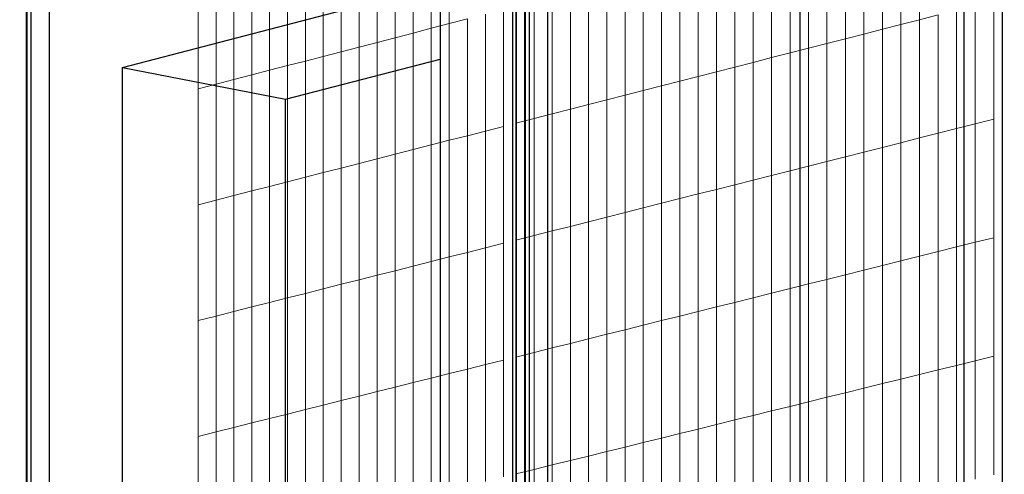
# Model space of a CAD drawing. Units: millimetres. Extents: x -9387 to 53599, y -2508 to 11201.
# Drawn here: x 41585 to 42202, y 5387 to 5672 of the extents above; entities that cross this region are included whole.
import ezdxf

# ---------------------------------------------------------------- set-up
doc = ezdxf.new("R2010")
doc.units = ezdxf.units.MM
doc.header["$MEASUREMENT"] = 0
doc.layers.add('_bt_gitter', color=7, linetype='Continuous', lineweight=5, true_color=0xbbbbbf)
doc.layers.add('_bt_stahl_outline', color=251, linetype='Continuous')
picture_1 = doc.add_image_def('image1.tif', size_in_pixel=(3278, 2770))

msp = doc.modelspace()

# ---------------------------------------------------------------- linework, layer by layer
for p, q in [((42074.24, 5752.93), (42074.24, 4977.45)), ((42177.01, 5732.28), (42177.01, 5529.72)), ((41649.61, 5642.1), (41848.69, 5694.06)), ((41848.69, 5694.06), (41848.69, 5647.29)), ((41751.9, 5622.23), (41848.69, 5647.29)), ((41848.69, 5647.29), (41848.69, 5593.37)), ((41649.61, 4881.56), (41649.61, 5642.1)), ((41649.61, 5642.1), (41751.9, 5622.23)), ((41751.9, 5612.13), (41751.9, 5622.23)), ((41751.9, 4904.66), (41751.9, 5612.13)), ((41848.69, 5593.37), (41848.69, 4926.52)), ((42177.01, 5529.72), (42177.01, 5000.66))]:
    msp.add_line(p, q)
at = {"layer": '_bt_gitter'}
for p, q in [((42149.17, 5672.06), (42149.17, 5746.2)), ((41843.15, 5666.69), (41843.15, 5739.8)), ((41854.47, 5669.63), (41854.47, 5742.78)), ((42125.93, 5666.1), (42125.93, 5740.16)), ((42137.54, 5669.08), (42137.54, 5743.18)), ((41820.55, 5660.82), (41820.55, 5733.85)), ((41831.84, 5663.75), (41831.84, 5736.83)), ((42102.74, 5660.15), (42102.74, 5734.13)), ((42114.33, 5663.12), (42114.33, 5737.14)), ((41797.99, 5654.96), (41797.99, 5727.92)), ((41809.26, 5657.88), (41809.26, 5730.88)), ((42079.6, 5654.21), (42079.6, 5728.12)), ((42091.16, 5657.18), (42091.16, 5731.13)), ((41775.48, 5649.11), (41775.48, 5721.99)), ((41786.73, 5652.03), (41786.73, 5724.95)), ((42056.5, 5648.29), (42056.5, 5722.12)), ((42068.04, 5651.25), (42068.04, 5725.12)), ((41753.02, 5643.27), (41753.02, 5716.08)), ((41764.25, 5646.19), (41764.25, 5719.04)), ((42033.46, 5642.38), (42033.46, 5716.13)), ((42044.97, 5645.34), (42044.97, 5719.13)), ((41730.61, 5637.45), (41730.61, 5710.18)), ((41741.81, 5640.36), (41741.81, 5713.13)), ((42010.46, 5636.48), (42010.46, 5710.16)), ((42021.95, 5639.43), (42021.95, 5713.14)), ((41708.24, 5631.64), (41708.24, 5704.3)), ((41719.42, 5634.54), (41719.42, 5707.24)), ((41987.51, 5630.6), (41987.51, 5704.2)), ((41998.98, 5633.54), (41998.98, 5707.18)), ((41697.07, 5628.74), (41697.07, 5701.36)), ((41964.61, 5624.72), (41964.61, 5698.25)), ((41976.05, 5627.66), (41976.05, 5701.22)), ((41941.75, 5618.86), (41941.75, 5692.31)), ((41953.18, 5621.79), (41953.18, 5695.27)), ((41918.95, 5613.02), (41918.95, 5686.38)), ((41930.35, 5615.94), (41930.35, 5689.34)), ((42195.8, 5609.72), (42195.8, 5684.02)), ((41888.49, 5605.2), (41888.49, 5678.47)), ((41896.19, 5607.18), (41896.19, 5680.47)), ((41907.56, 5610.1), (41907.56, 5683.42)), ((42172.46, 5603.81), (42172.46, 5678.03)), ((42184.12, 5606.76), (42184.12, 5681.02)), ((41865.8, 5672.57), (41854.47, 5669.63)), ((41865.8, 5599.38), (41865.8, 5672.57)), ((41877.14, 5602.29), (41877.14, 5675.52)), ((42137.54, 5669.08), (42149.17, 5672.06)), ((42149.17, 5672.06), (42160.81, 5675.04)), ((42149.17, 5597.92), (42149.17, 5672.06)), ((42160.81, 5600.86), (42160.81, 5675.04)), ((41843.15, 5666.69), (41831.84, 5663.75)), ((41854.47, 5669.63), (41843.15, 5666.69)), ((41843.15, 5593.58), (41843.15, 5666.69)), ((41854.47, 5596.48), (41854.47, 5669.63)), ((42114.33, 5663.12), (42125.93, 5666.1)), ((42125.93, 5666.1), (42137.54, 5669.08)), ((42125.93, 5592.04), (42125.93, 5666.1)), ((42137.54, 5594.98), (42137.54, 5669.08)), ((41820.55, 5660.82), (41809.26, 5657.88)), ((41831.84, 5663.75), (41820.55, 5660.82)), ((41820.55, 5587.78), (41820.55, 5660.82)), ((41831.84, 5590.68), (41831.84, 5663.75)), ((42091.16, 5657.18), (42102.74, 5660.15)), ((42102.74, 5660.15), (42114.33, 5663.12)), ((42102.74, 5586.17), (42102.74, 5660.15)), ((42114.33, 5589.1), (42114.33, 5663.12)), ((41797.99, 5654.96), (41786.73, 5652.03)), ((41809.26, 5657.88), (41797.99, 5654.96)), ((41797.99, 5581.99), (41797.99, 5654.96)), ((41809.26, 5584.89), (41809.26, 5657.88)), ((42068.04, 5651.25), (42079.6, 5654.21)), ((42079.6, 5654.21), (42091.16, 5657.18)), ((42079.6, 5580.31), (42079.6, 5654.21)), ((42091.16, 5583.24), (42091.16, 5657.18)), ((41775.48, 5649.11), (41764.25, 5646.19)), ((41786.73, 5652.03), (41775.48, 5649.11)), ((41775.48, 5576.22), (41775.48, 5649.11)), ((41786.73, 5579.11), (41786.73, 5652.03)), ((42044.97, 5645.34), (42056.5, 5648.29)), ((42056.5, 5648.29), (42068.04, 5651.25)), ((42056.5, 5574.46), (42056.5, 5648.29)), ((42068.04, 5577.38), (42068.04, 5651.25)), ((41753.02, 5643.27), (41741.81, 5640.36)), ((41764.25, 5646.19), (41753.02, 5643.27)), ((41753.02, 5570.46), (41753.02, 5643.27)), ((41764.25, 5573.34), (41764.25, 5646.19)), ((42021.95, 5639.43), (42033.46, 5642.38)), ((42033.46, 5642.38), (42044.97, 5645.34)), ((42033.46, 5568.63), (42033.46, 5642.38)), ((42044.97, 5571.55), (42044.97, 5645.34)), ((41719.42, 5634.54), (41708.24, 5631.64)), ((41730.61, 5637.45), (41719.42, 5634.54)), ((41719.42, 5561.84), (41719.42, 5634.54)), ((41741.81, 5640.36), (41730.61, 5637.45)), ((41730.61, 5564.71), (41730.61, 5637.45)), ((41741.81, 5567.59), (41741.81, 5640.36)), ((41998.98, 5633.54), (42010.46, 5636.48)), ((42010.46, 5636.48), (42021.95, 5639.43)), ((42010.46, 5562.81), (42010.46, 5636.48)), ((42021.95, 5565.72), (42021.95, 5639.43)), ((41708.24, 5631.64), (41697.07, 5628.74)), ((41697.07, 5556.11), (41697.07, 5628.74)), ((41708.24, 5558.98), (41708.24, 5631.64)), ((41976.05, 5627.66), (41987.51, 5630.6)), ((41987.51, 5630.6), (41998.98, 5633.54)), ((41987.51, 5557), (41987.51, 5630.6)), ((41998.98, 5559.9), (41998.98, 5633.54)), ((41953.18, 5621.79), (41964.61, 5624.72)), ((41964.61, 5624.72), (41976.05, 5627.66)), ((41964.61, 5551.2), (41964.61, 5624.72)), ((41976.05, 5554.1), (41976.05, 5627.66)), ((41918.95, 5613.02), (41930.35, 5615.94)), ((41930.35, 5615.94), (41941.75, 5618.86)), ((41930.35, 5542.53), (41930.35, 5615.94)), ((41941.75, 5618.86), (41953.18, 5621.79)), ((41941.75, 5545.42), (41941.75, 5618.86)), ((41953.18, 5548.31), (41953.18, 5621.79)), ((41896.19, 5607.18), (41907.56, 5610.1)), ((41907.56, 5610.1), (41918.95, 5613.02)), ((41907.56, 5536.77), (41907.56, 5610.1)), ((41918.95, 5539.65), (41918.95, 5613.02)), ((42184.12, 5606.76), (42195.8, 5609.72)), ((42195.8, 5535.42), (42195.8, 5609.72)), ((41888.49, 5605.2), (41877.14, 5602.29)), ((41888.49, 5531.94), (41888.49, 5605.2)), ((41896.19, 5533.89), (41896.19, 5607.18)), ((42160.81, 5600.86), (42172.46, 5603.81)), ((42172.46, 5603.81), (42184.12, 5606.76)), ((42172.46, 5529.6), (42172.46, 5603.81)), ((42184.12, 5532.51), (42184.12, 5606.76)), ((41865.8, 5599.38), (41854.47, 5596.48)), ((41877.14, 5602.29), (41865.8, 5599.38)), ((41865.8, 5526.19), (41865.8, 5599.38)), ((41877.14, 5529.07), (41877.14, 5602.29)), ((42137.54, 5594.98), (42149.17, 5597.92)), ((42149.17, 5597.92), (42160.81, 5600.86)), ((42149.17, 5523.78), (42149.17, 5597.92)), ((42160.81, 5526.69), (42160.81, 5600.86)), ((41843.15, 5593.58), (41831.84, 5590.68)), ((41854.47, 5596.48), (41843.15, 5593.58)), ((41843.15, 5520.46), (41843.15, 5593.58)), ((41854.47, 5523.33), (41854.47, 5596.48)), ((42114.33, 5589.1), (42125.93, 5592.04)), ((42125.93, 5592.04), (42137.54, 5594.98)), ((42125.93, 5517.98), (42125.93, 5592.04)), ((42137.54, 5520.88), (42137.54, 5594.98)), ((41820.55, 5587.78), (41809.26, 5584.89)), ((41831.84, 5590.68), (41820.55, 5587.78)), ((41820.55, 5514.74), (41820.55, 5587.78)), ((41831.84, 5517.6), (41831.84, 5590.68)), ((42091.16, 5583.24), (42102.74, 5586.17)), ((42102.74, 5586.17), (42114.33, 5589.1)), ((42102.74, 5512.18), (42102.74, 5586.17)), ((42114.33, 5515.08), (42114.33, 5589.1)), ((41786.73, 5579.11), (41775.48, 5576.22)), ((41797.99, 5581.99), (41786.73, 5579.11)), ((41786.73, 5506.18), (41786.73, 5579.11)), ((41809.26, 5584.89), (41797.99, 5581.99)), ((41797.99, 5509.03), (41797.99, 5581.99)), ((41809.26, 5511.89), (41809.26, 5584.89)), ((42068.04, 5577.38), (42079.6, 5580.31)), ((42079.6, 5580.31), (42091.16, 5583.24)), ((42079.6, 5506.4), (42079.6, 5580.31)), ((42091.16, 5509.29), (42091.16, 5583.24)), ((41764.25, 5573.34), (41753.02, 5570.46)), ((41775.48, 5576.22), (41764.25, 5573.34)), ((41764.25, 5500.49), (41764.25, 5573.34)), ((41775.48, 5503.34), (41775.48, 5576.22)), ((42044.97, 5571.55), (42056.5, 5574.46)), ((42056.5, 5574.46), (42068.04, 5577.38)), ((42056.5, 5500.64), (42056.5, 5574.46)), ((42068.04, 5503.52), (42068.04, 5577.38)), ((41741.81, 5567.59), (41730.61, 5564.71)), ((41753.02, 5570.46), (41741.81, 5567.59)), ((41741.81, 5494.81), (41741.81, 5567.59)), ((41753.02, 5497.65), (41753.02, 5570.46)), ((42021.95, 5565.72), (42033.46, 5568.63)), ((42033.46, 5568.63), (42044.97, 5571.55)), ((42033.46, 5494.88), (42033.46, 5568.63)), ((42044.97, 5497.76), (42044.97, 5571.55)), ((41719.42, 5561.84), (41708.24, 5558.98)), ((41730.61, 5564.71), (41719.42, 5561.84)), ((41719.42, 5489.14), (41719.42, 5561.84)), ((41730.61, 5491.98), (41730.61, 5564.71)), ((41998.98, 5559.9), (42010.46, 5562.81)), ((42010.46, 5562.81), (42021.95, 5565.72)), ((42010.46, 5489.14), (42010.46, 5562.81)), ((42021.95, 5492.01), (42021.95, 5565.72)), ((41708.24, 5558.98), (41697.07, 5556.11)), ((41697.07, 5483.49), (41697.07, 5556.11)), ((41708.24, 5486.32), (41708.24, 5558.98)), ((41976.05, 5554.1), (41987.51, 5557)), ((41987.51, 5557), (41998.98, 5559.9)), ((41987.51, 5483.4), (41987.51, 5557)), ((41998.98, 5486.27), (41998.98, 5559.9)), ((41941.75, 5545.42), (41953.18, 5548.31)), ((41953.18, 5548.31), (41964.61, 5551.2)), ((41953.18, 5474.83), (41953.18, 5548.31)), ((41964.61, 5551.2), (41976.05, 5554.1)), ((41964.61, 5477.68), (41964.61, 5551.2)), ((41976.05, 5480.54), (41976.05, 5554.1)), ((41918.95, 5539.65), (41930.35, 5542.53)), ((41930.35, 5542.53), (41941.75, 5545.42)), ((41930.35, 5469.13), (41930.35, 5542.53)), ((41941.75, 5471.98), (41941.75, 5545.42)), ((41896.19, 5533.89), (41907.56, 5536.77)), ((41907.56, 5536.77), (41918.95, 5539.65)), ((41907.56, 5463.44), (41907.56, 5536.77)), ((41918.95, 5466.28), (41918.95, 5539.65)), ((41888.49, 5531.94), (41877.14, 5529.07)), ((41888.49, 5458.67), (41888.49, 5531.94)), ((41896.19, 5460.6), (41896.19, 5533.89)), ((42160.81, 5526.69), (42172.46, 5529.6)), ((42172.46, 5529.6), (42184.12, 5532.51)), ((42172.46, 5455.38), (42172.46, 5529.6)), ((42184.12, 5532.51), (42195.8, 5535.42)), ((42184.12, 5458.25), (42184.12, 5532.51)), ((42195.8, 5461.13), (42195.8, 5535.42)), ((41854.47, 5523.33), (41843.15, 5520.46)), ((41865.8, 5526.19), (41854.47, 5523.33)), ((41854.47, 5450.18), (41854.47, 5523.33)), ((41877.14, 5529.07), (41865.8, 5526.19)), ((41865.8, 5453.01), (41865.8, 5526.19)), ((41877.14, 5455.84), (41877.14, 5529.07)), ((42137.54, 5520.88), (42149.17, 5523.78)), ((42149.17, 5523.78), (42160.81, 5526.69)), ((42149.17, 5449.64), (42149.17, 5523.78)), ((42160.81, 5452.51), (42160.81, 5526.69)), ((41831.84, 5517.6), (41820.55, 5514.74)), ((41843.15, 5520.46), (41831.84, 5517.6)), ((41831.84, 5444.53), (41831.84, 5517.6)), ((41843.15, 5447.35), (41843.15, 5520.46)), ((42114.33, 5515.08), (42125.93, 5517.98)), ((42125.93, 5517.98), (42137.54, 5520.88)), ((42125.93, 5443.91), (42125.93, 5517.98)), ((42137.54, 5446.78), (42137.54, 5520.88)), ((41809.26, 5511.89), (41797.99, 5509.03)), ((41820.55, 5514.74), (41809.26, 5511.89)), ((41809.26, 5438.89), (41809.26, 5511.89)), ((41820.55, 5441.7), (41820.55, 5514.74)), ((42091.16, 5509.29), (42102.74, 5512.18)), ((42102.74, 5512.18), (42114.33, 5515.08)), ((42102.74, 5438.2), (42102.74, 5512.18)), ((42114.33, 5441.06), (42114.33, 5515.08)), ((41786.73, 5506.18), (41775.48, 5503.34)), ((41797.99, 5509.03), (41786.73, 5506.18)), ((41786.73, 5433.26), (41786.73, 5506.18)), ((41797.99, 5436.07), (41797.99, 5509.03)), ((42068.04, 5503.52), (42079.6, 5506.4)), ((42079.6, 5506.4), (42091.16, 5509.29)), ((42079.6, 5432.5), (42079.6, 5506.4)), ((42091.16, 5435.35), (42091.16, 5509.29)), ((41764.25, 5500.49), (41753.02, 5497.65)), ((41775.48, 5503.34), (41764.25, 5500.49)), ((41764.25, 5427.64), (41764.25, 5500.49)), ((41775.48, 5430.45), (41775.48, 5503.34)), ((42044.97, 5497.76), (42056.5, 5500.64)), ((42056.5, 5500.64), (42068.04, 5503.52)), ((42056.5, 5426.81), (42056.5, 5500.64)), ((42068.04, 5429.65), (42068.04, 5503.52)), ((41741.81, 5494.81), (41730.61, 5491.98)), ((41753.02, 5497.65), (41741.81, 5494.81)), ((41741.81, 5422.04), (41741.81, 5494.81)), ((41753.02, 5424.84), (41753.02, 5497.65)), ((42021.95, 5492.01), (42033.46, 5494.88)), ((42033.46, 5494.88), (42044.97, 5497.76)), ((42033.46, 5421.13), (42033.46, 5494.88)), ((42044.97, 5423.97), (42044.97, 5497.76)), ((41708.24, 5486.32), (41697.07, 5483.49)), ((41719.42, 5489.14), (41708.24, 5486.32)), ((41708.24, 5413.65), (41708.24, 5486.32)), ((41730.61, 5491.98), (41719.42, 5489.14)), ((41719.42, 5416.45), (41719.42, 5489.14)), ((41730.61, 5419.24), (41730.61, 5491.98)), ((41998.98, 5486.27), (42010.46, 5489.14)), ((42010.46, 5489.14), (42021.95, 5492.01)), ((42010.46, 5415.46), (42010.46, 5489.14)), ((42021.95, 5418.29), (42021.95, 5492.01)), ((41697.07, 5410.87), (41697.07, 5483.49)), ((41964.61, 5477.68), (41976.05, 5480.54)), ((41976.05, 5480.54), (41987.51, 5483.4)), ((41976.05, 5406.98), (41976.05, 5480.54)), ((41987.51, 5483.4), (41998.98, 5486.27)), ((41987.51, 5409.81), (41987.51, 5483.4)), ((41998.98, 5412.63), (41998.98, 5486.27)), ((41941.75, 5471.98), (41953.18, 5474.83)), ((41953.18, 5474.83), (41964.61, 5477.68)), ((41953.18, 5401.35), (41953.18, 5474.83)), ((41964.61, 5404.16), (41964.61, 5477.68)), ((41918.95, 5466.28), (41930.35, 5469.13)), ((41930.35, 5469.13), (41941.75, 5471.98)), ((41930.35, 5395.72), (41930.35, 5469.13)), ((41941.75, 5398.53), (41941.75, 5471.98)), ((41896.19, 5460.6), (41907.56, 5463.44)), ((41907.56, 5463.44), (41918.95, 5466.28)), ((41907.56, 5390.11), (41907.56, 5463.44)), ((41918.95, 5392.91), (41918.95, 5466.28)), ((41877.14, 5455.84), (41865.8, 5453.01)), ((41888.49, 5458.67), (41877.14, 5455.84)), ((41877.14, 5382.61), (41877.14, 5455.84)), ((41888.49, 5385.41), (41888.49, 5458.67)), ((41896.19, 5387.31), (41896.19, 5460.6)), ((42172.46, 5455.38), (42184.12, 5458.25)), ((42184.12, 5458.25), (42195.8, 5461.13)), ((42184.12, 5384), (42184.12, 5458.25)), ((42195.8, 5386.83), (42195.8, 5461.13)), ((41854.47, 5450.18), (41843.15, 5447.35)), ((41865.8, 5453.01), (41854.47, 5450.18)), ((41854.47, 5377.02), (41854.47, 5450.18)), ((41865.8, 5379.82), (41865.8, 5453.01)), ((42137.54, 5446.78), (42149.17, 5449.64)), ((42149.17, 5449.64), (42160.81, 5452.51)), ((42149.17, 5375.5), (42149.17, 5449.64)), ((42160.81, 5452.51), (42172.46, 5455.38)), ((42160.81, 5378.33), (42160.81, 5452.51)), ((42172.46, 5381.16), (42172.46, 5455.38)), ((41831.84, 5444.53), (41820.55, 5441.7)), ((41843.15, 5447.35), (41831.84, 5444.53)), ((41831.84, 5371.45), (41831.84, 5444.53)), ((41843.15, 5374.24), (41843.15, 5447.35)), ((42114.33, 5441.06), (42125.93, 5443.91)), ((42125.93, 5443.91), (42137.54, 5446.78)), ((42125.93, 5369.85), (42125.93, 5443.91)), ((42137.54, 5372.68), (42137.54, 5446.78)), ((41809.26, 5438.89), (41797.99, 5436.07)), ((41820.55, 5441.7), (41809.26, 5438.89)), ((41809.26, 5365.89), (41809.26, 5438.89)), ((41820.55, 5368.67), (41820.55, 5441.7)), ((42091.16, 5435.35), (42102.74, 5438.2)), ((42102.74, 5438.2), (42114.33, 5441.06)), ((42102.74, 5364.22), (42102.74, 5438.2)), ((42114.33, 5367.03), (42114.33, 5441.06)), ((41786.73, 5433.26), (41775.48, 5430.45)), ((41797.99, 5436.07), (41786.73, 5433.26)), ((41786.73, 5360.33), (41786.73, 5433.26)), ((41797.99, 5363.11), (41797.99, 5436.07)), ((42068.04, 5429.65), (42079.6, 5432.5)), ((42079.6, 5432.5), (42091.16, 5435.35)), ((42079.6, 5358.59), (42079.6, 5432.5)), ((42091.16, 5361.4), (42091.16, 5435.35)), ((41753.02, 5424.84), (41741.81, 5422.04)), ((41764.25, 5427.64), (41753.02, 5424.84)), ((41753.02, 5352.03), (41753.02, 5424.84)), ((41775.48, 5430.45), (41764.25, 5427.64)), ((41764.25, 5354.79), (41764.25, 5427.64)), ((41775.48, 5357.56), (41775.48, 5430.45)), ((42044.97, 5423.97), (42056.5, 5426.81)), ((42056.5, 5426.81), (42068.04, 5429.65)), ((42056.5, 5352.98), (42056.5, 5426.81)), ((42068.04, 5355.78), (42068.04, 5429.65)), ((41730.61, 5419.24), (41719.42, 5416.45)), ((41741.81, 5422.04), (41730.61, 5419.24)), ((41730.61, 5346.51), (41730.61, 5419.24)), ((41741.81, 5349.27), (41741.81, 5422.04)), ((42021.95, 5418.29), (42033.46, 5421.13)), ((42033.46, 5421.13), (42044.97, 5423.97)), ((42033.46, 5347.38), (42033.46, 5421.13)), ((42044.97, 5350.18), (42044.97, 5423.97)), ((41708.24, 5413.65), (41697.07, 5410.87)), ((41719.42, 5416.45), (41708.24, 5413.65)), ((41708.24, 5340.99), (41708.24, 5413.65)), ((41719.42, 5343.75), (41719.42, 5416.45)), ((41987.51, 5409.81), (41998.98, 5412.63)), ((41998.98, 5412.63), (42010.46, 5415.46)), ((41998.98, 5339), (41998.98, 5412.63)), ((42010.46, 5415.46), (42021.95, 5418.29)), ((42010.46, 5341.79), (42010.46, 5415.46)), ((42021.95, 5344.58), (42021.95, 5418.29)), ((41697.07, 5338.24), (41697.07, 5410.87)), ((41964.61, 5404.16), (41976.05, 5406.98)), ((41976.05, 5406.98), (41987.51, 5409.81)), ((41976.05, 5333.43), (41976.05, 5406.98)), ((41987.51, 5336.21), (41987.51, 5409.81)), ((41941.75, 5398.53), (41953.18, 5401.35)), ((41953.18, 5401.35), (41964.61, 5404.16)), ((41953.18, 5327.86), (41953.18, 5401.35)), ((41964.61, 5330.64), (41964.61, 5404.16)), ((41918.95, 5392.91), (41930.35, 5395.72)), ((41930.35, 5395.72), (41941.75, 5398.53)), ((41930.35, 5322.32), (41930.35, 5395.72)), ((41941.75, 5325.09), (41941.75, 5398.53)), ((41896.19, 5387.31), (41907.56, 5390.11)), ((41907.56, 5390.11), (41918.95, 5392.91)), ((41907.56, 5316.78), (41907.56, 5390.11)), ((41918.95, 5319.55), (41918.95, 5392.91)), ((41896.19, 5314.01), (41896.19, 5387.31))]:
    msp.add_line(p, q, dxfattribs=at)
at = {"layer": '_bt_stahl_outline'}
for p, q in [((41896.57, 4937.33), (41896.57, 6253.64)), ((41901.78, 4938.51), (41901.78, 6252.5)), ((41902.25, 4938.61), (41902.25, 6252.64)), ((41904.52, 6255.91), (41904.52, 4939.13)), ((41592.09, 6166.55), (41592.09, 4868.58)), ((41589.56, 4868), (41589.56, 6163.24)), ((41589.89, 4868.08), (41589.89, 6163.33)), ((41916.11, 5765.91), (41916.11, 4941.74)), ((41894.29, 4936.82), (41894.29, 5760.17)), ((42201.26, 5525.02), (42201.26, 5738.55)), ((41603.64, 5683.58), (41603.64, 4871.18)), ((42201.26, 5006.14), (42201.26, 5525.02))]:
    msp.add_line(p, q, dxfattribs=at)

# ---------------------------------------------------------------- referenced raster images: frames only (the image files are external)
image = msp.add_image(picture_1, insert=(37417.12, -2485.3), size_in_units=(16181.83, 13674.09))
image.dxf.flags = 15

doc.saveas('drawing.dxf')
